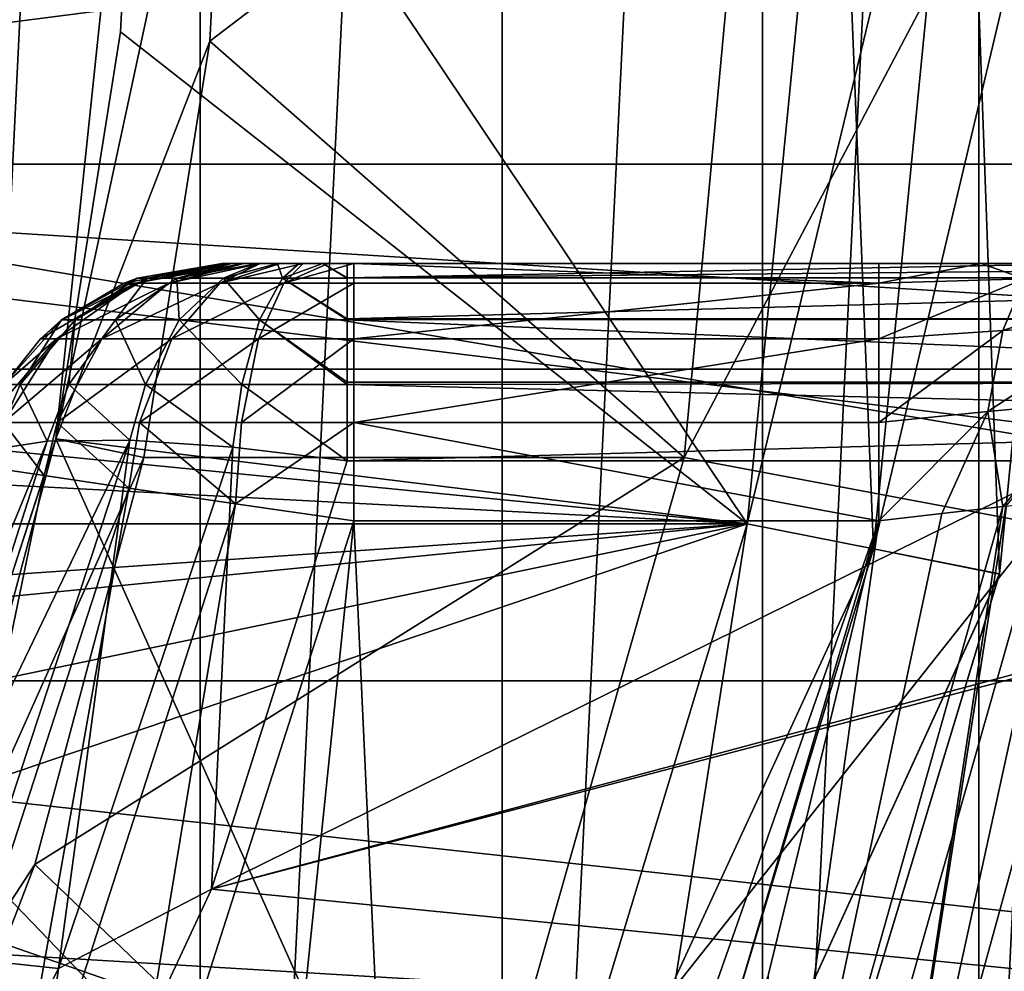
# Model space of a CAD drawing. Units: millimetres. Extents: x -55 to 55, y -80 to 55.
# Drawn here: x 15 to 19, y -5 to -2 of the extents above; entities that cross this region are included whole.
import ezdxf

# ---------------------------------------------------------------- set-up
doc = ezdxf.new("R2010")
doc.units = ezdxf.units.MM
doc.header["$LTSCALE"] = 41.718519
for name, color, linetype in [('1', 7, 'CONTINUOUS'), ('104', 7, 'CONTINUOUS'), ('116', 7, 'CONTINUOUS'), ('117', 7, 'CONTINUOUS'), ('120', 7, 'CONTINUOUS'), ('121', 7, 'CONTINUOUS'), ('123', 7, 'CONTINUOUS'), ('127', 7, 'CONTINUOUS'), ('128', 7, 'CONTINUOUS'), ('129', 7, 'CONTINUOUS'), ('130', 7, 'CONTINUOUS'), ('131', 7, 'CONTINUOUS'), ('133', 7, 'CONTINUOUS'), ('155', 7, 'CONTINUOUS'), ('159', 7, 'CONTINUOUS'), ('160', 7, 'CONTINUOUS'), ('165', 7, 'CONTINUOUS'), ('167', 7, 'CONTINUOUS'), ('187', 7, 'CONTINUOUS'), ('188', 7, 'CONTINUOUS'), ('217', 7, 'CONTINUOUS'), ('219', 7, 'CONTINUOUS'), ('222', 7, 'CONTINUOUS'), ('25', 7, 'CONTINUOUS'), ('28', 7, 'CONTINUOUS'), ('54', 7, 'CONTINUOUS'), ('57', 7, 'CONTINUOUS'), ('58', 7, 'CONTINUOUS'), ('59', 7, 'CONTINUOUS'), ('60', 7, 'CONTINUOUS'), ('61', 7, 'CONTINUOUS'), ('62', 7, 'CONTINUOUS'), ('7', 7, 'CONTINUOUS')]:
    doc.layers.add(name, color=color, linetype=linetype)

msp = doc.modelspace()

# ---------------------------------------------------------------- linework, layer by layer
at = {"layer": '1', "color": 7, "linetype": 'CONTINUOUS', "true_color": 0xaaaaaa}
for points in [[(23.2679, 0, -14), (23.2679, -2.9108, -13.6941), (-23.2679, 0, -14), (23.2679, 0, -14)], [(-23.2679, 0, -14), (23.2679, -2.9108, -13.6941), (-23.2679, -2.9108, -13.6941), (-23.2679, 0, -14)], [(23.2679, -2.9108, -13.6941), (23.2679, -5.6943, -12.7896), (-23.2679, -2.9108, -13.6941), (23.2679, -2.9108, -13.6941)], [(-23.2679, -2.9108, -13.6941), (23.2679, -5.6943, -12.7896), (-23.2679, -5.6943, -12.7896), (-23.2679, -2.9108, -13.6941)], [(21.7899, -3.2667, 13.6136), (15.5705, -4.9314, 13.1027), (23.2679, -2.9108, 13.6941), (21.7899, -3.2667, 13.6136)], [(23.2679, -2.9108, 13.6941), (15.5705, -4.9314, 13.1027), (23.2679, -5.6943, 12.7896), (23.2679, -2.9108, 13.6941)], [(16.0987, -3.2667, 13.6136), (15.5705, -4.9314, 13.1027), (18.9443, -3.2667, 13.6136), (16.0987, -3.2667, 13.6136)], [(18.9443, -3.2667, 13.6136), (15.5705, -4.9314, 13.1027), (21.7899, -3.2667, 13.6136), (18.9443, -3.2667, 13.6136)], [(15.5705, -4.9314, 13.1027), (14.7888, -6.6092, 12.3418), (23.2679, -5.6943, 12.7896), (15.5705, -4.9314, 13.1027)]]:
    msp.add_3dface(points, dxfattribs=at)
at = {"layer": '104', "color": 7, "linetype": 'CONTINUOUS', "true_color": 0xe0f2ff}
for points in [[(18.339, -7.5963, 66.5), (21.5271, -4.0239, 66.5), (19.4686, -3.8726, 66.5), (18.339, -7.5963, 66.5)], [(20.4212, -7.9109, 66.5), (21.5271, -4.0239, 66.5), (18.339, -7.5963, 66.5), (20.4212, -7.9109, 66.5)]]:
    msp.add_3dface(points, dxfattribs=at)
at = {"layer": '116', "color": 7, "linetype": 'CONTINUOUS', "true_color": 0xaaaaaa}
for points in [[(18.635, -3.7065, 66), (19, 0, 66), (18.1446, -3.609, 66), (18.635, -3.7065, 66)], [(19, 0, 66), (18.5, 0, 66), (18.1446, -3.609, 66), (19, 0, 66)], [(17.0919, -7.0794, 66), (18.635, -3.7065, 66), (18.1446, -3.609, 66), (17.0919, -7.0794, 66)], [(17.5539, -7.2706, 66), (18.635, -3.7065, 66), (17.0919, -7.0794, 66), (17.5539, -7.2706, 66)]]:
    msp.add_3dface(points, dxfattribs=at)
at = {"layer": '117', "color": 7, "linetype": 'CONTINUOUS', "true_color": 0xaaaaaa}
for points in [[(19, 0, 66.5), (18.635, -3.7065, 66), (18.6349, -3.7068, 66.5), (19, 0, 66.5)], [(19, 0, 66), (18.635, -3.7065, 66), (19, 0, 66.5), (19, 0, 66)], [(18.6349, -3.7068, 66.5), (17.5539, -7.2706, 66), (17.5537, -7.271, 66.5), (18.6349, -3.7068, 66.5)], [(18.635, -3.7065, 66), (17.5539, -7.2706, 66), (18.6349, -3.7068, 66.5), (18.635, -3.7065, 66)]]:
    msp.add_3dface(points, dxfattribs=at)
at = {"layer": '120', "color": 7, "linetype": 'CONTINUOUS', "true_color": 0xaaaaaa}
for points in [[(18.1446, -3.609, 66), (18.5, 0, 66), (17.6542, -3.5114, 65.5), (18.1446, -3.609, 66)], [(18.5, 0, 66), (18, 0, 65.5), (17.6542, -3.5114, 65.5), (18.5, 0, 66)], [(16.6299, -6.8881, 65.5), (18.1446, -3.609, 66), (17.6542, -3.5114, 65.5), (16.6299, -6.8881, 65.5)], [(17.0919, -7.0794, 66), (18.1446, -3.609, 66), (16.6299, -6.8881, 65.5), (17.0919, -7.0794, 66)]]:
    msp.add_3dface(points, dxfattribs=at)
at = {"layer": '121', "color": 7, "linetype": 'CONTINUOUS', "true_color": 0xaaaaaa}
for points in [[(18.5, 0, 66.5), (18.6349, -3.7068, 66.5), (18.1445, -3.6092, 66.5), (18.5, 0, 66.5)], [(19, 0, 66.5), (18.6349, -3.7068, 66.5), (18.5, 0, 66.5), (19, 0, 66.5)], [(18.1445, -3.6092, 66.5), (18.6349, -3.7068, 66.5), (17.0918, -7.0797, 66.5), (18.1445, -3.6092, 66.5)], [(18.6349, -3.7068, 66.5), (17.5537, -7.271, 66.5), (17.0918, -7.0797, 66.5), (18.6349, -3.7068, 66.5)]]:
    msp.add_3dface(points, dxfattribs=at)
at = {"layer": '123', "color": 7, "linetype": 'CONTINUOUS', "true_color": 0xaaaaaa}
for points in [[(15.5643, -1.6359, 79.5), (15.65, 0, 79.5), (14.9656, -3.1811, 79.5), (15.5643, -1.6359, 79.5)], [(14.9656, -3.1811, 79.5), (15.65, 0, 79.5), (15.3, 0, 79.5), (14.9656, -3.1811, 79.5)], [(15.308, -3.2538, 79.5), (15.5643, -1.6359, 79.5), (14.9656, -3.1811, 79.5), (15.308, -3.2538, 79.5)], [(13.9772, -6.2231, 79.5), (15.308, -3.2538, 79.5), (14.9656, -3.1811, 79.5), (13.9772, -6.2231, 79.5)], [(14.884, -4.8361, 79.5), (15.308, -3.2538, 79.5), (13.9772, -6.2231, 79.5), (14.884, -4.8361, 79.5)], [(14.297, -6.3654, 79.5), (14.884, -4.8361, 79.5), (13.9772, -6.2231, 79.5), (14.297, -6.3654, 79.5)]]:
    msp.add_3dface(points, dxfattribs=at)
at = {"layer": '127', "color": 7, "linetype": 'CONTINUOUS', "true_color": 0xaaaaaa}
for points in [[(17.7107, 0, 75.3989), (15.65, 0, 79.5), (15.5643, -1.6359, 79.5), (17.7107, 0, 75.3989)], [(17.7107, 0, 75.3989), (15.5643, -1.6359, 79.5), (17.4091, -3.2543, 75.3989), (17.7107, 0, 75.3989)], [(19.1228, 0, 71.0271), (17.7107, 0, 75.3989), (17.4091, -3.2543, 75.3989), (19.1228, 0, 71.0271)], [(18.7972, -3.5138, 71.0271), (19.1228, 0, 71.0271), (17.4091, -3.2543, 75.3989), (18.7972, -3.5138, 71.0271)], [(15.5643, -1.6359, 79.5), (15.308, -3.2538, 79.5), (17.4091, -3.2543, 75.3989), (15.5643, -1.6359, 79.5)], [(15.308, -3.2538, 79.5), (14.884, -4.8361, 79.5), (17.4091, -3.2543, 75.3989), (15.308, -3.2538, 79.5)], [(14.884, -4.8361, 79.5), (16.5147, -6.3978, 75.3989), (17.4091, -3.2543, 75.3989), (14.884, -4.8361, 79.5)], [(16.5147, -6.3978, 75.3989), (18.7972, -3.5138, 71.0271), (17.4091, -3.2543, 75.3989), (16.5147, -6.3978, 75.3989)], [(17.8315, -6.9079, 71.0271), (18.7972, -3.5138, 71.0271), (16.5147, -6.3978, 75.3989), (17.8315, -6.9079, 71.0271)], [(17.8315, -6.9079, 71.0271), (19.4686, -3.8726, 66.5), (18.7972, -3.5138, 71.0271), (17.8315, -6.9079, 71.0271)], [(18.339, -7.5963, 66.5), (19.4686, -3.8726, 66.5), (17.8315, -6.9079, 71.0271), (18.339, -7.5963, 66.5)], [(14.884, -4.8361, 79.5), (14.297, -6.3654, 79.5), (16.5147, -6.3978, 75.3989), (14.884, -4.8361, 79.5)]]:
    msp.add_3dface(points, dxfattribs=at)
at = {"layer": '128', "color": 7, "linetype": 'CONTINUOUS', "true_color": 0xaaaaaa}
for points in [[(14.9656, -3.1811, 79.5), (15.3, 0, 79.5), (14.9657, -3.1811, 78.5), (14.9656, -3.1811, 79.5)], [(14.9657, -3.1811, 78.5), (15.3, 0, 79.5), (15.2162, -1.5993, 78.5), (14.9657, -3.1811, 78.5)], [(15.3, 0, 79.5), (15.3, 0, 78.5), (15.2162, -1.5993, 78.5), (15.3, 0, 79.5)], [(13.9772, -6.2231, 79.5), (14.9656, -3.1811, 79.5), (13.9772, -6.2231, 78.5), (13.9772, -6.2231, 79.5)], [(13.9772, -6.2231, 78.5), (14.9656, -3.1811, 79.5), (14.5512, -4.728, 78.5), (13.9772, -6.2231, 78.5)], [(14.5512, -4.728, 78.5), (14.9656, -3.1811, 79.5), (14.9657, -3.1811, 78.5), (14.5512, -4.728, 78.5)]]:
    msp.add_3dface(points, dxfattribs=at)
at = {"layer": '129', "color": 7, "linetype": 'CONTINUOUS', "true_color": 0xaaaaaa}
for points in [[(15.2162, -1.5993, 78.5), (15.3, 0, 78.5), (17.6541, -3.5116, 71.0818), (15.2162, -1.5993, 78.5)], [(15.3, 0, 78.5), (18, 0, 71.0818), (17.6541, -3.5116, 71.0818), (15.3, 0, 78.5)], [(14.9657, -3.1811, 78.5), (15.2162, -1.5993, 78.5), (17.6541, -3.5116, 71.0818), (14.9657, -3.1811, 78.5)], [(14.5512, -4.728, 78.5), (14.9657, -3.1811, 78.5), (16.6298, -6.8883, 71.0818), (14.5512, -4.728, 78.5)], [(16.6298, -6.8883, 71.0818), (14.9657, -3.1811, 78.5), (17.6541, -3.5116, 71.0818), (16.6298, -6.8883, 71.0818)], [(13.9772, -6.2231, 78.5), (14.5512, -4.728, 78.5), (16.6298, -6.8883, 71.0818), (13.9772, -6.2231, 78.5)]]:
    msp.add_3dface(points, dxfattribs=at)
at = {"layer": '130', "color": 7, "linetype": 'CONTINUOUS', "true_color": 0xaaaaaa}
for points in [[(18, 0, 71.0818), (18, 0, 67), (17.6541, -3.5116, 67), (18, 0, 71.0818)], [(17.6541, -3.5116, 71.0818), (18, 0, 71.0818), (17.6541, -3.5116, 67), (17.6541, -3.5116, 71.0818)], [(16.6298, -6.8883, 71.0818), (17.6541, -3.5116, 71.0818), (16.6298, -6.8884, 67), (16.6298, -6.8883, 71.0818)], [(16.6298, -6.8884, 67), (17.6541, -3.5116, 71.0818), (17.6541, -3.5116, 67), (16.6298, -6.8884, 67)]]:
    msp.add_3dface(points, dxfattribs=at)
at = {"layer": '131', "color": 7, "linetype": 'CONTINUOUS', "true_color": 0xaaaaaa}
for points in [[(18, 0, 67), (18.1445, -3.6092, 66.5), (17.6541, -3.5116, 67), (18, 0, 67)], [(18.5, 0, 66.5), (18.1445, -3.6092, 66.5), (18, 0, 67), (18.5, 0, 66.5)], [(17.0918, -7.0797, 66.5), (16.6298, -6.8884, 67), (17.6541, -3.5116, 67), (17.0918, -7.0797, 66.5)], [(18.1445, -3.6092, 66.5), (17.0918, -7.0797, 66.5), (17.6541, -3.5116, 67), (18.1445, -3.6092, 66.5)]]:
    msp.add_3dface(points, dxfattribs=at)
at = {"layer": '133', "color": 7, "linetype": 'CONTINUOUS', "true_color": 0xaaaaaa}
for points in [[(-55, 0, 38.5), (-9.9846, -20.0517, 38.5), (55, -54.5, 38.5), (-55, 0, 38.5)], [(-55, -54.5, 38.5), (-55, 0, 38.5), (55, -54.5, 38.5), (-55, -54.5, 38.5)]]:
    msp.add_3dface(points, dxfattribs=at)
at = {"layer": '155', "color": 7, "linetype": 'CONTINUOUS', "true_color": 0xaaaaaa}
for points in [[(15.6125, -2.5, 15.0739), (15.6218, -2.5, 14.9772), (20.4351, -2.5, 23.3752), (15.6125, -2.5, 15.0739)], [(15.6125, -2.5, 18.2869), (15.6125, -2.5, 15.0739), (19.9715, -2.5, 22.7403), (15.6125, -2.5, 18.2869)], [(15.6125, -2.5, 15.0739), (20.4351, -2.5, 23.3752), (20.229, -2.5, 23.0403), (15.6125, -2.5, 15.0739)], [(15.6125, -2.5, 15.0739), (20.229, -2.5, 23.0403), (19.9715, -2.5, 22.7403), (15.6125, -2.5, 15.0739)], [(15.6125, -2.5, 21.5), (15.6125, -2.5, 18.2869), (18.5641, -2.5, 22.0308), (15.6125, -2.5, 21.5)], [(15.6218, -2.5, 21.5947), (15.6125, -2.5, 21.5), (18.5641, -2.5, 22.0308), (15.6218, -2.5, 21.5947)], [(15.6125, -2.5, 18.2869), (19.9715, -2.5, 22.7403), (19.6683, -2.5, 22.4832), (15.6125, -2.5, 18.2869)], [(15.6125, -2.5, 18.2869), (19.6683, -2.5, 22.4832), (19.327, -2.5, 22.2758), (15.6125, -2.5, 18.2869)], [(15.6125, -2.5, 18.2869), (19.327, -2.5, 22.2758), (18.9554, -2.5, 22.1234), (15.6125, -2.5, 18.2869)], [(15.6125, -2.5, 18.2869), (18.9554, -2.5, 22.1234), (18.5641, -2.5, 22.0308), (15.6125, -2.5, 18.2869)], [(15.6218, -2.5, 14.9772), (15.6494, -2.5, 14.8844), (20.4351, -2.5, 23.3752), (15.6218, -2.5, 14.9772)], [(15.6499, -2.5, 21.6876), (15.6218, -2.5, 21.5947), (18.5641, -2.5, 22.0308), (15.6499, -2.5, 21.6876)], [(15.6494, -2.5, 14.8844), (15.6941, -2.5, 14.7999), (20.4351, -2.5, 23.3752), (15.6494, -2.5, 14.8844)], [(15.6964, -2.5, 21.7741), (15.6499, -2.5, 21.6876), (18.5641, -2.5, 22.0308), (15.6964, -2.5, 21.7741)], [(15.6941, -2.5, 14.7999), (15.7539, -2.5, 14.7268), (20.4351, -2.5, 23.3752), (15.6941, -2.5, 14.7999)], [(15.7595, -2.5, 21.8506), (15.6964, -2.5, 21.7741), (18.1659, -2.5, 22), (15.7595, -2.5, 21.8506)], [(18.1659, -2.5, 22), (15.6964, -2.5, 21.7741), (18.5641, -2.5, 22.0308), (18.1659, -2.5, 22)], [(15.7539, -2.5, 14.7268), (15.8268, -2.5, 14.6671), (20.4351, -2.5, 23.3752), (15.7539, -2.5, 14.7268)], [(15.8373, -2.5, 21.9138), (15.7595, -2.5, 21.8506), (18.1659, -2.5, 22), (15.8373, -2.5, 21.9138)], [(15.8268, -2.5, 14.6671), (15.9109, -2.5, 14.6225), (20.4351, -2.5, 23.3752), (15.8268, -2.5, 14.6671)], [(15.9268, -2.5, 21.9612), (15.8373, -2.5, 21.9138), (18.1659, -2.5, 22), (15.9268, -2.5, 21.9612)], [(15.9109, -2.5, 14.6225), (16.0029, -2.5, 14.5951), (20.4351, -2.5, 23.3752), (15.9109, -2.5, 14.6225)], [(16.0242, -2.5, 21.9903), (15.9268, -2.5, 21.9612), (18.1659, -2.5, 22), (16.0242, -2.5, 21.9903)], [(16.0029, -2.5, 14.5951), (16.0987, -2.5, 14.5859), (20.4351, -2.5, 23.3752), (16.0029, -2.5, 14.5951)], [(16.1245, -2.5, 22), (16.0242, -2.5, 21.9903), (18.1659, -2.5, 22), (16.1245, -2.5, 22)], [(16.0987, -2.5, 14.5859), (19.0238, -2.5, 14.586), (20.4351, -2.5, 23.3752), (16.0987, -2.5, 14.5859)]]:
    msp.add_3dface(points, dxfattribs=at)
at = {"layer": '159', "color": 7, "linetype": 'CONTINUOUS', "true_color": 0xaaaaaa}
for points in [[(18, 0, 46.5), (-18, 0, 46.5), (-17.6541, -3.5116, 46.5), (18, 0, 46.5)], [(17.6541, -3.5116, 46.5), (18, 0, 46.5), (-17.6541, -3.5116, 46.5), (17.6541, -3.5116, 46.5)], [(-16.6298, -6.8883, 46.5), (17.6541, -3.5116, 46.5), (-17.6541, -3.5116, 46.5), (-16.6298, -6.8883, 46.5)], [(16.6298, -6.8883, 46.5), (17.6541, -3.5116, 46.5), (-16.6298, -6.8883, 46.5), (16.6298, -6.8883, 46.5)]]:
    msp.add_3dface(points, dxfattribs=at)
at = {"layer": '160', "color": 7, "linetype": 'CONTINUOUS', "true_color": 0xaaaaaa}
for points in [[(17.6542, -3.5114, 65.5), (18, 0, 65.5), (17.6541, -3.5116, 46.5), (17.6542, -3.5114, 65.5)], [(18, 0, 65.5), (18, 0, 46.5), (17.6541, -3.5116, 46.5), (18, 0, 65.5)], [(16.6299, -6.8881, 65.5), (17.6541, -3.5116, 46.5), (16.6298, -6.8883, 46.5), (16.6299, -6.8881, 65.5)], [(16.6299, -6.8881, 65.5), (17.6542, -3.5114, 65.5), (17.6541, -3.5116, 46.5), (16.6299, -6.8881, 65.5)]]:
    msp.add_3dface(points, dxfattribs=at)
at = {"layer": '165', "color": 7, "linetype": 'CONTINUOUS', "true_color": 0xaaaaaa}
for points in [[(10.5, 0, -9.5), (10.5, -2.1141, -9.2618), (26.9226, 0, -9.5), (10.5, 0, -9.5)], [(26.9226, 0, -9.5), (10.5, -2.1141, -9.2618), (26.9226, -2.1137, -9.2619), (26.9226, 0, -9.5)], [(26.9226, -2.1137, -9.2619), (10.5, -2.1141, -9.2618), (26.9226, -4.1217, -8.5593), (26.9226, -2.1137, -9.2619)], [(10.5, -2.1141, -9.2618), (10.5, -4.1221, -8.5591), (26.9226, -4.1217, -8.5593), (10.5, -2.1141, -9.2618)], [(26.9226, -4.1217, -8.5593), (10.5, -4.1221, -8.5591), (26.9226, -5.9231, -7.4275), (26.9226, -4.1217, -8.5593)], [(10.5, -4.1221, -8.5591), (10.5, -5.9234, -7.4272), (26.9226, -5.9231, -7.4275), (10.5, -4.1221, -8.5591)]]:
    msp.add_3dface(points, dxfattribs=at)
at = {"layer": '167', "color": 7, "linetype": 'CONTINUOUS', "true_color": 0xaaaaaa}
for points in [[(10.5, -2.1141, 9.2618), (10.5, 0, 9.5), (26.9226, -2.1137, 9.2619), (10.5, -2.1141, 9.2618)], [(26.9226, -2.1137, 9.2619), (10.5, 0, 9.5), (26.9226, 0, 9.5), (26.9226, -2.1137, 9.2619)], [(26.9226, -4.1217, 8.5593), (10.5, -2.1141, 9.2618), (26.9226, -2.1137, 9.2619), (26.9226, -4.1217, 8.5593)], [(10.5, -4.1221, 8.5591), (10.5, -2.1141, 9.2618), (26.9226, -4.1217, 8.5593), (10.5, -4.1221, 8.5591)], [(26.9226, -5.9231, 7.4275), (10.5, -4.1221, 8.5591), (26.9226, -4.1217, 8.5593), (26.9226, -5.9231, 7.4275)], [(10.5, -5.9234, 7.4272), (10.5, -4.1221, 8.5591), (26.9226, -5.9231, 7.4275), (10.5, -5.9234, 7.4272)]]:
    msp.add_3dface(points, dxfattribs=at)
at = {"layer": '187', "color": 7, "linetype": 'CONTINUOUS', "true_color": 0xaaaaaa}
for points in [[(8.4538, -1.8162, 35.5), (18, 0, 35.5), (7.498, -1.5356, 35.5), (8.4538, -1.8162, 35.5)], [(9.2919, -2.3548, 35.5), (18, 0, 35.5), (8.4538, -1.8162, 35.5), (9.2919, -2.3548, 35.5)], [(9.9445, -3.1079, 35.5), (18, 0, 35.5), (9.2919, -2.3548, 35.5), (9.9445, -3.1079, 35.5)], [(17.6542, -3.5115, 35.5), (18, 0, 35.5), (9.9445, -3.1079, 35.5), (17.6542, -3.5115, 35.5)], [(10.3583, -4.014, 35.5), (17.6542, -3.5115, 35.5), (9.9445, -3.1079, 35.5), (10.3583, -4.014, 35.5)], [(16.63, -6.8879, 35.5), (17.6542, -3.5115, 35.5), (10.3583, -5.986, 35.5), (16.63, -6.8879, 35.5)], [(10.3583, -5.986, 35.5), (17.6542, -3.5115, 35.5), (10.5, -5, 35.5), (10.3583, -5.986, 35.5)], [(10.5, -5, 35.5), (17.6542, -3.5115, 35.5), (10.3583, -4.014, 35.5), (10.5, -5, 35.5)]]:
    msp.add_3dface(points, dxfattribs=at)
at = {"layer": '188', "color": 7, "linetype": 'CONTINUOUS', "true_color": 0xaaaaaa}
for points in [[(18, 0, 38.5), (17.6542, -3.5115, 35.5), (17.6541, -3.5116, 38.5), (18, 0, 38.5)], [(18, 0, 35.5), (17.6542, -3.5115, 35.5), (18, 0, 38.5), (18, 0, 35.5)], [(17.6541, -3.5116, 38.5), (16.63, -6.8879, 35.5), (16.6298, -6.8883, 38.5), (17.6541, -3.5116, 38.5)], [(17.6542, -3.5115, 35.5), (16.63, -6.8879, 35.5), (17.6541, -3.5116, 38.5), (17.6542, -3.5115, 35.5)]]:
    msp.add_3dface(points, dxfattribs=at)
at = {"layer": '217', "color": 7, "linetype": 'CONTINUOUS', "true_color": 0xaaaaaa}
for points in [[(-18, 0, 38.5), (18, 0, 38.5), (17.6541, -3.5116, 38.5), (-18, 0, 38.5)], [(-18, 0, 38.5), (17.6541, -3.5116, 38.5), (-17.6541, -3.5116, 38.5), (-18, 0, 38.5)], [(17.6541, -3.5116, 38.5), (16.6298, -6.8883, 38.5), (-17.6541, -3.5116, 38.5), (17.6541, -3.5116, 38.5)], [(16.6298, -6.8883, 38.5), (-16.6298, -6.8883, 38.5), (-17.6541, -3.5116, 38.5), (16.6298, -6.8883, 38.5)]]:
    msp.add_3dface(points, dxfattribs=at)
at = {"layer": '219', "color": 7, "linetype": 'CONTINUOUS', "true_color": 0xaaaaaa}
for points in [[(21.772, 0, 98.1215), (0, 0, 98.6), (21.4668, -3.6325, 98.1215), (21.772, 0, 98.1215)], [(21.4668, -3.6325, 98.1215), (0, 0, 98.6), (20.5599, -7.1632, 98.1215), (21.4668, -3.6325, 98.1215)], [(20.5599, -7.1632, 98.1215), (0, 0, 98.6), (19.0765, -10.4931, 98.1215), (20.5599, -7.1632, 98.1215)], [(19.0765, -10.4931, 98.1215), (0, 0, 98.6), (17.0585, -13.5288, 98.1215), (19.0765, -10.4931, 98.1215)], [(17.0585, -13.5288, 98.1215), (0, 0, 98.6), (16.7625, -14.0019, 98.12), (17.0585, -13.5288, 98.1215)], [(16.7625, -14.0019, 98.12), (0, 0, 98.6), (16.5786, -14.5295, 98.1155), (16.7625, -14.0019, 98.12)], [(16.5786, -14.5295, 98.1155), (0, 0, 98.6), (16.5768, -14.5373, 98.1154), (16.5786, -14.5295, 98.1155)], [(16.5768, -14.5373, 98.1154), (0, 0, 98.6), (16.5162, -15.0834, 98.1084), (16.5768, -14.5373, 98.1154)], [(16.5162, -15.0834, 98.1084), (0, 0, 98.6), (16.5161, -15.3696, 98.1042), (16.5162, -15.0834, 98.1084)], [(16.5161, -15.3696, 98.1042), (0, 0, 98.6), (16.5159, -15.6541, 98.0999), (16.5161, -15.3696, 98.1042)], [(16.5159, -15.6541, 98.0999), (0, 0, 98.6), (16.5081, -15.6561, 98.1), (16.5159, -15.6541, 98.0999)], [(16.5081, -15.6561, 98.1), (0, 0, 98.6), (16.5, -15.6625, 98.1), (16.5081, -15.6561, 98.1)], [(16.5, -15.6625, 98.1), (0, 0, 98.6), (13.4238, -18.3675, 98.1), (16.5, -15.6625, 98.1)]]:
    msp.add_3dface(points, dxfattribs=at)
at = {"layer": '222', "color": 7, "linetype": 'CONTINUOUS', "true_color": 0xaaaaaa}
for points in [[(15.5265, 12.7315, 94.6), (14.2032, -14.1927, 94.6), (14.2032, 14.1927, 94.6), (15.5265, 12.7315, 94.6)], [(15.5265, -12.7315, 94.6), (14.2032, -14.1927, 94.6), (15.5265, 12.7315, 94.6), (15.5265, -12.7315, 94.6)], [(16.7003, 11.1474, 94.6), (15.5265, -12.7315, 94.6), (15.5265, 12.7315, 94.6), (16.7003, 11.1474, 94.6)], [(16.7003, -11.1474, 94.6), (15.5265, -12.7315, 94.6), (16.7003, 11.1474, 94.6), (16.7003, -11.1474, 94.6)], [(17.713, 9.4559, 94.6), (16.7003, -11.1474, 94.6), (16.7003, 11.1474, 94.6), (17.713, 9.4559, 94.6)], [(17.713, -9.4559, 94.6), (16.7003, -11.1474, 94.6), (17.713, 9.4559, 94.6), (17.713, -9.4559, 94.6)], [(18.5546, 7.6741, 94.6), (17.713, -9.4559, 94.6), (17.713, 9.4559, 94.6), (18.5546, 7.6741, 94.6)], [(18.5546, -7.6741, 94.6), (17.713, -9.4559, 94.6), (18.5546, 7.6741, 94.6), (18.5546, -7.6741, 94.6)], [(19.2177, 5.8176, 94.6), (18.5546, -7.6741, 94.6), (18.5546, 7.6741, 94.6), (19.2177, 5.8176, 94.6)], [(19.2177, -5.8176, 94.6), (18.5546, -7.6741, 94.6), (19.2177, 5.8176, 94.6), (19.2177, -5.8176, 94.6)]]:
    msp.add_3dface(points, dxfattribs=at)
at = {"layer": '25', "color": 7, "linetype": 'CONTINUOUS', "true_color": 0xaaaaaa}
for points in [[(19.4253, -3.362, 23.6192), (18.6815, -6.9345, 24.0378), (18.4643, -6.9076, 23.6191), (19.4253, -3.362, 23.6192)], [(19.4253, -3.362, 23.6192), (18.4643, -6.9076, 23.6191), (19.2736, -3.3772, 23.446), (19.4253, -3.362, 23.6192)], [(19.0821, -3.3969, 23.2868), (18.4643, -6.9076, 23.6191), (18.1249, -6.8667, 23.2868), (19.0821, -3.3969, 23.2868)], [(19.0821, -3.3969, 23.2868), (18.1249, -6.8667, 23.2868), (18.8796, -3.4184, 23.1664), (19.0821, -3.3969, 23.2868)], [(19.2736, -3.3772, 23.446), (18.4643, -6.9076, 23.6191), (19.0953, -3.3956, 23.2962), (19.2736, -3.3772, 23.446)], [(19.0953, -3.3956, 23.2962), (18.4643, -6.9076, 23.6191), (19.0821, -3.3969, 23.2868), (19.0953, -3.3956, 23.2962)], [(18.6482, -3.4439, 23.0734), (18.1249, -6.8667, 23.2868), (17.6958, -6.8172, 23.0734), (18.6482, -3.4439, 23.0734)], [(18.6482, -3.4439, 23.0734), (17.6958, -6.8172, 23.0734), (18.4109, -3.4709, 23.0186), (18.6482, -3.4439, 23.0734)], [(18.8796, -3.4184, 23.1664), (18.1249, -6.8667, 23.2868), (18.6588, -3.4427, 23.0768), (18.8796, -3.4184, 23.1664)], [(18.6588, -3.4427, 23.0768), (18.1249, -6.8667, 23.2868), (18.6482, -3.4439, 23.0734), (18.6588, -3.4427, 23.0768)], [(17.6958, -6.8172, 23.0734), (18.1659, -3.5, 23), (18.4109, -3.4709, 23.0186), (17.6958, -6.8172, 23.0734)], [(17.736, -5.2616, 23), (18.1659, -3.5, 23), (17.6958, -6.8172, 23.0734), (17.736, -5.2616, 23)]]:
    msp.add_3dface(points, dxfattribs=at)
at = {"layer": '28', "color": 7, "linetype": 'CONTINUOUS', "true_color": 0xaaaaaa}
for points in [[(14.9201, -3.324, 22.3809), (14.0051, -6.1252, 22.3809), (14.709, -3.2922, 21.9622), (14.9201, -3.324, 22.3809)], [(14.9201, -3.324, 22.3809), (14.3174, -6.2396, 22.7132), (14.0051, -6.1252, 22.3809), (14.9201, -3.324, 22.3809)], [(15.2494, -3.373, 22.7132), (14.3174, -6.2396, 22.7132), (14.9201, -3.324, 22.3809), (15.2494, -3.373, 22.7132)], [(15.2494, -3.373, 22.7132), (14.7114, -6.383, 22.9266), (14.3174, -6.2396, 22.7132), (15.2494, -3.373, 22.7132)], [(15.6645, -3.4338, 22.9266), (14.7114, -6.383, 22.9266), (15.2494, -3.373, 22.7132), (15.6645, -3.4338, 22.9266)], [(15.6645, -3.4338, 22.9266), (15.1527, -6.5302, 23), (14.7114, -6.383, 22.9266), (15.6645, -3.4338, 22.9266)], [(16.1245, -3.5, 23), (15.1527, -6.5302, 23), (15.6645, -3.4338, 22.9266), (16.1245, -3.5, 23)]]:
    msp.add_3dface(points, dxfattribs=at)
at = {"layer": '54', "color": 7, "linetype": 'CONTINUOUS', "true_color": 0xaaaaaa}
for points in [[(14.7196, -3.2229, 14.6323), (14.1293, -5.1476, 14.0753), (14.9314, -3.19, 14.2314), (14.7196, -3.2229, 14.6323)], [(14.9314, -3.19, 14.2314), (14.1293, -5.1476, 14.0753), (14.291, -5.1834, 13.6357), (14.9314, -3.19, 14.2314)], [(14.9314, -3.19, 14.2314), (14.291, -5.1834, 13.6357), (15.2527, -3.1866, 13.9099), (14.9314, -3.19, 14.2314)], [(15.2527, -3.1866, 13.9099), (14.291, -5.1834, 13.6357), (14.5877, -5.1992, 13.2912), (15.2527, -3.1866, 13.9099)], [(15.2527, -3.1866, 13.9099), (14.5877, -5.1992, 13.2912), (14.9758, -5.2404, 13.0572), (15.2527, -3.1866, 13.9099)], [(15.6542, -3.2132, 13.6973), (15.2527, -3.1866, 13.9099), (14.9758, -5.2404, 13.0572), (15.6542, -3.2132, 13.6973)], [(15.5705, -4.9314, 13.1027), (15.6542, -3.2132, 13.6973), (14.9758, -5.2404, 13.0572), (15.5705, -4.9314, 13.1027)], [(15.5705, -4.9314, 13.1027), (16.0987, -3.2667, 13.6136), (15.6542, -3.2132, 13.6973), (15.5705, -4.9314, 13.1027)], [(14.7888, -6.6092, 12.3418), (15.5705, -4.9314, 13.1027), (14.9758, -5.2404, 13.0572), (14.7888, -6.6092, 12.3418)], [(14.9758, -5.2404, 13.0572), (14.5877, -5.1992, 13.2912), (14.0373, -7.0766, 12.1609), (14.9758, -5.2404, 13.0572)], [(14.7888, -6.6092, 12.3418), (14.9758, -5.2404, 13.0572), (14.0373, -7.0766, 12.1609), (14.7888, -6.6092, 12.3418)]]:
    msp.add_3dface(points, dxfattribs=at)
at = {"layer": '57', "color": 7, "linetype": 'CONTINUOUS', "true_color": 0xaaaaaa}
for points in [[(21.9488, -2.5, 14.586), (19.0238, -2.5, 14.586), (16.0987, -2.5552, 14.2583), (21.9488, -2.5, 14.586)], [(21.9488, -2.5, 14.586), (16.0987, -2.5552, 14.2583), (21.941, -2.5553, 14.2581), (21.9488, -2.5, 14.586)], [(16.0987, -2.5, 14.5859), (16.0987, -2.5552, 14.2583), (19.0238, -2.5, 14.586), (16.0987, -2.5, 14.5859)], [(16.0987, -2.5552, 14.2583), (16.0987, -2.5562, 14.2554), (21.941, -2.5553, 14.2581), (16.0987, -2.5552, 14.2583)], [(16.0987, -2.5562, 14.2554), (16.0987, -2.7147, 13.9668), (21.941, -2.5553, 14.2581), (16.0987, -2.5562, 14.2554)], [(21.941, -2.5553, 14.2581), (16.0987, -2.7147, 13.9668), (21.9152, -2.7149, 13.9666), (21.941, -2.5553, 14.2581)], [(16.0987, -2.7147, 13.9668), (16.0987, -2.7192, 13.9612), (21.9152, -2.7149, 13.9666), (16.0987, -2.7147, 13.9668)], [(21.9152, -2.7149, 13.9666), (16.0987, -2.7192, 13.9612), (21.8664, -2.9605, 13.744), (21.9152, -2.7149, 13.9666)], [(16.0987, -2.7192, 13.9612), (16.0987, -2.9609, 13.7437), (21.8664, -2.9605, 13.744), (16.0987, -2.7192, 13.9612)], [(16.0987, -2.9609, 13.7437), (16.0987, -2.9704, 13.7377), (21.8664, -2.9605, 13.744), (16.0987, -2.9609, 13.7437)], [(21.8664, -2.9605, 13.744), (16.0987, -2.9704, 13.7377), (21.8317, -3.1078, 13.6661), (21.8664, -2.9605, 13.744)], [(16.0987, -2.9704, 13.7377), (16.0987, -3.2667, 13.6136), (21.8317, -3.1078, 13.6661), (16.0987, -2.9704, 13.7377)], [(16.0987, -3.2667, 13.6136), (18.9443, -3.2667, 13.6136), (21.8317, -3.1078, 13.6661), (16.0987, -3.2667, 13.6136)]]:
    msp.add_3dface(points, dxfattribs=at)
at = {"layer": '58', "color": 7, "linetype": 'CONTINUOUS', "true_color": 0xaaaaaa}
for points in [[(15.2819, -2.5562, 15.0739), (15.3207, -2.5562, 14.8218), (15.6218, -2.5, 14.9772), (15.2819, -2.5562, 15.0739)], [(15.6125, -2.5, 15.0739), (15.2819, -2.5562, 15.0739), (15.6218, -2.5, 14.9772), (15.6125, -2.5, 15.0739)], [(15.3207, -2.5562, 14.8218), (15.4358, -2.5562, 14.5924), (15.6494, -2.5, 14.8844), (15.3207, -2.5562, 14.8218)], [(15.6218, -2.5, 14.9772), (15.3207, -2.5562, 14.8218), (15.6494, -2.5, 14.8844), (15.6218, -2.5, 14.9772)], [(15.4358, -2.5562, 14.5924), (15.6174, -2.5562, 14.4102), (15.7539, -2.5, 14.7268), (15.4358, -2.5562, 14.5924)], [(15.6494, -2.5, 14.8844), (15.4358, -2.5562, 14.5924), (15.6941, -2.5, 14.7999), (15.6494, -2.5, 14.8844)], [(15.6941, -2.5, 14.7999), (15.4358, -2.5562, 14.5924), (15.7539, -2.5, 14.7268), (15.6941, -2.5, 14.7999)], [(15.6174, -2.5562, 14.4102), (15.8465, -2.5562, 14.2945), (15.8268, -2.5, 14.6671), (15.6174, -2.5562, 14.4102)], [(15.7539, -2.5, 14.7268), (15.6174, -2.5562, 14.4102), (15.8268, -2.5, 14.6671), (15.7539, -2.5, 14.7268)], [(15.8268, -2.5, 14.6671), (15.8465, -2.5562, 14.2945), (15.9109, -2.5, 14.6225), (15.8268, -2.5, 14.6671)], [(15.8465, -2.5562, 14.2945), (16.0987, -2.5562, 14.2554), (16.0029, -2.5, 14.5951), (15.8465, -2.5562, 14.2945)], [(15.9109, -2.5, 14.6225), (15.8465, -2.5562, 14.2945), (16.0029, -2.5, 14.5951), (15.9109, -2.5, 14.6225)], [(16.0987, -2.5562, 14.2554), (16.0987, -2.5552, 14.2583), (16.0029, -2.5, 14.5951), (16.0987, -2.5562, 14.2554)], [(16.0987, -2.5552, 14.2583), (16.0987, -2.5, 14.5859), (16.0029, -2.5, 14.5951), (16.0987, -2.5552, 14.2583)], [(14.9878, -2.7192, 15.0739), (15.0403, -2.7192, 14.7329), (15.2819, -2.5562, 15.0739), (14.9878, -2.7192, 15.0739)], [(15.0403, -2.7192, 14.7329), (15.1969, -2.7192, 14.4207), (15.3207, -2.5562, 14.8218), (15.0403, -2.7192, 14.7329)], [(15.2819, -2.5562, 15.0739), (15.0403, -2.7192, 14.7329), (15.3207, -2.5562, 14.8218), (15.2819, -2.5562, 15.0739)], [(15.1969, -2.7192, 14.4207), (15.4448, -2.7192, 14.1719), (15.4358, -2.5562, 14.5924), (15.1969, -2.7192, 14.4207)], [(15.3207, -2.5562, 14.8218), (15.1969, -2.7192, 14.4207), (15.4358, -2.5562, 14.5924), (15.3207, -2.5562, 14.8218)], [(15.4358, -2.5562, 14.5924), (15.4448, -2.7192, 14.1719), (15.6174, -2.5562, 14.4102), (15.4358, -2.5562, 14.5924)], [(15.4448, -2.7192, 14.1719), (15.757, -2.7192, 14.0143), (15.6174, -2.5562, 14.4102), (15.4448, -2.7192, 14.1719)], [(15.6174, -2.5562, 14.4102), (15.757, -2.7192, 14.0143), (15.8465, -2.5562, 14.2945), (15.6174, -2.5562, 14.4102)], [(15.757, -2.7192, 14.0143), (16.0987, -2.7192, 13.9612), (15.8465, -2.5562, 14.2945), (15.757, -2.7192, 14.0143)], [(16.0987, -2.7192, 13.9612), (16.0987, -2.7147, 13.9668), (15.8465, -2.5562, 14.2945), (16.0987, -2.7192, 13.9612)], [(16.0987, -2.7147, 13.9668), (16.0987, -2.5562, 14.2554), (15.8465, -2.5562, 14.2945), (16.0987, -2.7147, 13.9668)], [(14.7642, -2.9704, 15.0739), (14.8272, -2.9704, 14.6654), (14.9878, -2.7192, 15.0739), (14.7642, -2.9704, 15.0739)], [(14.8272, -2.9704, 14.6654), (15.0154, -2.9704, 14.2902), (15.0403, -2.7192, 14.7329), (14.8272, -2.9704, 14.6654)], [(14.9878, -2.7192, 15.0739), (14.8272, -2.9704, 14.6654), (15.0403, -2.7192, 14.7329), (14.9878, -2.7192, 15.0739)], [(15.0154, -2.9704, 14.2902), (15.3137, -2.9704, 13.9909), (15.1969, -2.7192, 14.4207), (15.0154, -2.9704, 14.2902)], [(15.0403, -2.7192, 14.7329), (15.0154, -2.9704, 14.2902), (15.1969, -2.7192, 14.4207), (15.0403, -2.7192, 14.7329)], [(15.1969, -2.7192, 14.4207), (15.3137, -2.9704, 13.9909), (15.4448, -2.7192, 14.1719), (15.1969, -2.7192, 14.4207)], [(15.3137, -2.9704, 13.9909), (15.689, -2.9704, 13.8013), (15.4448, -2.7192, 14.1719), (15.3137, -2.9704, 13.9909)], [(15.4448, -2.7192, 14.1719), (15.689, -2.9704, 13.8013), (15.757, -2.7192, 14.0143), (15.4448, -2.7192, 14.1719)], [(15.689, -2.9704, 13.8013), (16.0987, -2.9704, 13.7377), (15.757, -2.7192, 14.0143), (15.689, -2.9704, 13.8013)], [(16.0987, -2.9704, 13.7377), (16.0987, -2.9609, 13.7437), (15.757, -2.7192, 14.0143), (16.0987, -2.9704, 13.7377)], [(16.0987, -2.9609, 13.7437), (16.0987, -2.7192, 13.9612), (15.757, -2.7192, 14.0143), (16.0987, -2.9609, 13.7437)], [(14.7196, -3.2229, 14.6323), (14.9314, -3.19, 14.2314), (14.8272, -2.9704, 14.6654), (14.7196, -3.2229, 14.6323)], [(14.7642, -2.9704, 15.0739), (14.7196, -3.2229, 14.6323), (14.8272, -2.9704, 14.6654), (14.7642, -2.9704, 15.0739)], [(14.8272, -2.9704, 14.6654), (14.9314, -3.19, 14.2314), (15.0154, -2.9704, 14.2902), (14.8272, -2.9704, 14.6654)], [(14.9314, -3.19, 14.2314), (15.2527, -3.1866, 13.9099), (15.0154, -2.9704, 14.2902), (14.9314, -3.19, 14.2314)], [(15.0154, -2.9704, 14.2902), (15.2527, -3.1866, 13.9099), (15.3137, -2.9704, 13.9909), (15.0154, -2.9704, 14.2902)], [(15.2527, -3.1866, 13.9099), (15.6542, -3.2132, 13.6973), (15.3137, -2.9704, 13.9909), (15.2527, -3.1866, 13.9099)], [(15.3137, -2.9704, 13.9909), (15.6542, -3.2132, 13.6973), (15.689, -2.9704, 13.8013), (15.3137, -2.9704, 13.9909)], [(15.6542, -3.2132, 13.6973), (16.0987, -3.2667, 13.6136), (15.689, -2.9704, 13.8013), (15.6542, -3.2132, 13.6973)], [(16.0987, -3.2667, 13.6136), (16.0987, -2.9704, 13.7377), (15.689, -2.9704, 13.8013), (16.0987, -3.2667, 13.6136)]]:
    msp.add_3dface(points, dxfattribs=at)
at = {"layer": '59', "color": 7, "linetype": 'CONTINUOUS', "true_color": 0xaaaaaa}
for points in [[(15.2819, -2.5562, 15.0739), (15.6125, -2.5, 15.0739), (15.2813, -2.5564, 21.5), (15.2819, -2.5562, 15.0739)], [(15.2813, -2.5564, 21.5), (15.6125, -2.5, 15.0739), (15.6125, -2.5, 18.2869), (15.2813, -2.5564, 21.5)], [(15.6125, -2.5, 21.5), (15.2813, -2.5564, 21.5), (15.6125, -2.5, 18.2869), (15.6125, -2.5, 21.5)], [(14.9878, -2.7192, 15.0739), (15.2819, -2.5562, 15.0739), (15.2305, -2.5758, 21.5), (14.9878, -2.7192, 15.0739)], [(15.2305, -2.5758, 21.5), (15.2819, -2.5562, 15.0739), (15.2813, -2.5564, 21.5), (15.2305, -2.5758, 21.5)], [(14.9875, -2.7194, 21.5), (14.9878, -2.7192, 15.0739), (15.2305, -2.5758, 21.5), (14.9875, -2.7194, 21.5)], [(14.7642, -2.9704, 15.0739), (14.9878, -2.7192, 15.0739), (14.9057, -2.7926, 21.5), (14.7642, -2.9704, 15.0739)], [(14.9057, -2.7926, 21.5), (14.9878, -2.7192, 15.0739), (14.9875, -2.7194, 21.5), (14.9057, -2.7926, 21.5)], [(14.7642, -2.9704, 21.5), (14.7642, -2.9704, 15.0739), (14.9057, -2.7926, 21.5), (14.7642, -2.9704, 21.5)]]:
    msp.add_3dface(points, dxfattribs=at)
at = {"layer": '60', "color": 7, "linetype": 'CONTINUOUS', "true_color": 0xaaaaaa}
for points in [[(15.2305, -2.5758, 21.5), (15.2813, -2.5564, 21.5), (15.6218, -2.5, 21.5947), (15.2305, -2.5758, 21.5)], [(15.2754, -2.5758, 21.776), (15.2305, -2.5758, 21.5), (15.6218, -2.5, 21.5947), (15.2754, -2.5758, 21.776)], [(15.4047, -2.5758, 22.0229), (15.2754, -2.5758, 21.776), (15.6964, -2.5, 21.7741), (15.4047, -2.5758, 22.0229)], [(15.6964, -2.5, 21.7741), (15.2754, -2.5758, 21.776), (15.6499, -2.5, 21.6876), (15.6964, -2.5, 21.7741)], [(15.6499, -2.5, 21.6876), (15.2754, -2.5758, 21.776), (15.6218, -2.5, 21.5947), (15.6499, -2.5, 21.6876)], [(15.2813, -2.5564, 21.5), (15.6125, -2.5, 21.5), (15.6218, -2.5, 21.5947), (15.2813, -2.5564, 21.5)], [(15.6036, -2.5758, 22.2167), (15.4047, -2.5758, 22.0229), (15.7595, -2.5, 21.8506), (15.6036, -2.5758, 22.2167)], [(15.7595, -2.5, 21.8506), (15.4047, -2.5758, 22.0229), (15.6964, -2.5, 21.7741), (15.7595, -2.5, 21.8506)], [(15.8515, -2.5758, 22.3398), (15.6036, -2.5758, 22.2167), (15.9268, -2.5, 21.9612), (15.8515, -2.5758, 22.3398)], [(15.9268, -2.5, 21.9612), (15.6036, -2.5758, 22.2167), (15.8373, -2.5, 21.9138), (15.9268, -2.5, 21.9612)], [(15.8373, -2.5, 21.9138), (15.6036, -2.5758, 22.2167), (15.7595, -2.5, 21.8506), (15.8373, -2.5, 21.9138)], [(16.1245, -2.5758, 22.382), (15.8515, -2.5758, 22.3398), (16.1245, -2.5, 22), (16.1245, -2.5758, 22.382)], [(16.1245, -2.5, 22), (15.8515, -2.5758, 22.3398), (16.0242, -2.5, 21.9903), (16.1245, -2.5, 22)], [(16.0242, -2.5, 21.9903), (15.8515, -2.5758, 22.3398), (15.9268, -2.5, 21.9612), (16.0242, -2.5, 21.9903)], [(14.9057, -2.7926, 21.5), (14.9875, -2.7194, 21.5), (15.2754, -2.5758, 21.776), (14.9057, -2.7926, 21.5)], [(14.9673, -2.7926, 21.8789), (14.9057, -2.7926, 21.5), (15.2754, -2.5758, 21.776), (14.9673, -2.7926, 21.8789)], [(15.1443, -2.7926, 22.2172), (14.9673, -2.7926, 21.8789), (15.4047, -2.5758, 22.0229), (15.1443, -2.7926, 22.2172)], [(15.4047, -2.5758, 22.0229), (14.9673, -2.7926, 21.8789), (15.2754, -2.5758, 21.776), (15.4047, -2.5758, 22.0229)], [(14.9875, -2.7194, 21.5), (15.2305, -2.5758, 21.5), (15.2754, -2.5758, 21.776), (14.9875, -2.7194, 21.5)], [(15.416, -2.7926, 22.4819), (15.1443, -2.7926, 22.2172), (15.6036, -2.5758, 22.2167), (15.416, -2.7926, 22.4819)], [(15.6036, -2.5758, 22.2167), (15.1443, -2.7926, 22.2172), (15.4047, -2.5758, 22.0229), (15.6036, -2.5758, 22.2167)], [(15.7534, -2.7926, 22.6495), (15.416, -2.7926, 22.4819), (15.8515, -2.5758, 22.3398), (15.7534, -2.7926, 22.6495)], [(15.8515, -2.5758, 22.3398), (15.416, -2.7926, 22.4819), (15.6036, -2.5758, 22.2167), (15.8515, -2.5758, 22.3398)], [(16.1245, -2.7926, 22.7068), (15.7534, -2.7926, 22.6495), (16.1245, -2.5758, 22.382), (16.1245, -2.7926, 22.7068)], [(16.1245, -2.5758, 22.382), (15.7534, -2.7926, 22.6495), (15.8515, -2.5758, 22.3398), (16.1245, -2.5758, 22.382)], [(14.6886, -3.1173, 21.5), (14.7642, -2.9704, 21.5), (14.9673, -2.7926, 21.8789), (14.6886, -3.1173, 21.5)], [(14.7614, -3.1173, 21.9477), (14.6886, -3.1173, 21.5), (14.9673, -2.7926, 21.8789), (14.7614, -3.1173, 21.9477)], [(14.9704, -3.1173, 22.3471), (14.7614, -3.1173, 21.9477), (15.1443, -2.7926, 22.2172), (14.9704, -3.1173, 22.3471)], [(15.1443, -2.7926, 22.2172), (14.7614, -3.1173, 21.9477), (14.9673, -2.7926, 21.8789), (15.1443, -2.7926, 22.2172)], [(14.7642, -2.9704, 21.5), (14.9057, -2.7926, 21.5), (14.9673, -2.7926, 21.8789), (14.7642, -2.9704, 21.5)], [(15.2906, -3.1173, 22.6591), (14.9704, -3.1173, 22.3471), (15.416, -2.7926, 22.4819), (15.2906, -3.1173, 22.6591)], [(15.416, -2.7926, 22.4819), (14.9704, -3.1173, 22.3471), (15.1443, -2.7926, 22.2172), (15.416, -2.7926, 22.4819)], [(15.6879, -3.1173, 22.8565), (15.2906, -3.1173, 22.6591), (15.7534, -2.7926, 22.6495), (15.6879, -3.1173, 22.8565)], [(15.7534, -2.7926, 22.6495), (15.2906, -3.1173, 22.6591), (15.416, -2.7926, 22.4819), (15.7534, -2.7926, 22.6495)], [(16.1245, -3.1173, 22.9239), (15.6879, -3.1173, 22.8565), (16.1245, -2.7926, 22.7068), (16.1245, -3.1173, 22.9239)], [(16.1245, -2.7926, 22.7068), (15.6879, -3.1173, 22.8565), (15.7534, -2.7926, 22.6495), (16.1245, -2.7926, 22.7068)], [(14.9201, -3.324, 22.3809), (14.709, -3.2922, 21.9622), (14.7614, -3.1173, 21.9477), (14.9201, -3.324, 22.3809)], [(14.9704, -3.1173, 22.3471), (14.9201, -3.324, 22.3809), (14.7614, -3.1173, 21.9477), (14.9704, -3.1173, 22.3471)], [(15.2494, -3.373, 22.7132), (14.9201, -3.324, 22.3809), (14.9704, -3.1173, 22.3471), (15.2494, -3.373, 22.7132)], [(15.2906, -3.1173, 22.6591), (15.2494, -3.373, 22.7132), (14.9704, -3.1173, 22.3471), (15.2906, -3.1173, 22.6591)], [(15.6645, -3.4338, 22.9266), (15.2494, -3.373, 22.7132), (15.2906, -3.1173, 22.6591), (15.6645, -3.4338, 22.9266)], [(15.6879, -3.1173, 22.8565), (15.6645, -3.4338, 22.9266), (15.2906, -3.1173, 22.6591), (15.6879, -3.1173, 22.8565)], [(16.1245, -3.5, 23), (15.6645, -3.4338, 22.9266), (16.1245, -3.1173, 22.9239), (16.1245, -3.5, 23)], [(16.1245, -3.1173, 22.9239), (15.6645, -3.4338, 22.9266), (15.6879, -3.1173, 22.8565), (16.1245, -3.1173, 22.9239)]]:
    msp.add_3dface(points, dxfattribs=at)
at = {"layer": '61', "color": 7, "linetype": 'CONTINUOUS', "true_color": 0xaaaaaa}
for points in [[(16.1245, -2.5758, 22.382), (16.1245, -2.5, 22), (18.1659, -2.5758, 22.382), (16.1245, -2.5758, 22.382)], [(18.1659, -2.5758, 22.382), (16.1245, -2.5, 22), (18.1659, -2.5, 22), (18.1659, -2.5758, 22.382)], [(16.1245, -2.7926, 22.7068), (16.1245, -2.5758, 22.382), (18.1659, -2.5758, 22.382), (16.1245, -2.7926, 22.7068)], [(18.1659, -2.7926, 22.7068), (16.1245, -2.7926, 22.7068), (18.1659, -2.5758, 22.382), (18.1659, -2.7926, 22.7068)], [(16.1245, -3.1173, 22.9239), (16.1245, -2.7926, 22.7068), (18.1659, -2.7926, 22.7068), (16.1245, -3.1173, 22.9239)], [(18.1659, -3.1173, 22.9239), (16.1245, -3.1173, 22.9239), (18.1659, -2.7926, 22.7068), (18.1659, -3.1173, 22.9239)], [(18.1659, -3.5, 23), (16.1245, -3.5, 23), (16.1245, -3.1173, 22.9239), (18.1659, -3.5, 23)], [(18.1659, -3.5, 23), (16.1245, -3.1173, 22.9239), (18.1659, -3.1173, 22.9239), (18.1659, -3.5, 23)]]:
    msp.add_3dface(points, dxfattribs=at)
at = {"layer": '62', "color": 7, "linetype": 'CONTINUOUS', "true_color": 0xaaaaaa}
for points in [[(18.1659, -2.5758, 22.382), (18.1659, -2.5, 22), (18.5641, -2.5, 22.0308), (18.1659, -2.5758, 22.382)], [(18.7318, -2.559, 22.4106), (18.1659, -2.5758, 22.382), (18.5641, -2.5, 22.0308), (18.7318, -2.559, 22.4106)], [(18.9554, -2.5, 22.1234), (18.7318, -2.559, 22.4106), (18.5641, -2.5, 22.0308), (18.9554, -2.5, 22.1234)], [(18.1659, -2.7926, 22.7068), (18.1659, -2.5758, 22.382), (18.7318, -2.559, 22.4106), (18.1659, -2.7926, 22.7068)], [(18.6475, -2.7603, 22.7345), (18.1659, -2.7926, 22.7068), (18.7318, -2.559, 22.4106), (18.6475, -2.7603, 22.7345)], [(19.1119, -2.7333, 22.8883), (18.6475, -2.7603, 22.7345), (19.2796, -2.5458, 22.5896), (19.1119, -2.7333, 22.8883)], [(19.2796, -2.5458, 22.5896), (18.6475, -2.7603, 22.7345), (18.7318, -2.559, 22.4106), (19.2796, -2.5458, 22.5896)], [(18.992, -3.0376, 23.1017), (18.5891, -3.0745, 22.959), (19.1119, -2.7333, 22.8883), (18.992, -3.0376, 23.1017)], [(19.1119, -2.7333, 22.8883), (18.5891, -3.0745, 22.959), (18.6475, -2.7603, 22.7345), (19.1119, -2.7333, 22.8883)], [(18.1659, -3.1173, 22.9239), (18.1659, -2.7926, 22.7068), (18.6475, -2.7603, 22.7345), (18.1659, -3.1173, 22.9239)], [(18.5891, -3.0745, 22.959), (18.1659, -3.1173, 22.9239), (18.6475, -2.7603, 22.7345), (18.5891, -3.0745, 22.959)], [(18.992, -3.0376, 23.1017), (18.6482, -3.4439, 23.0734), (18.5891, -3.0745, 22.959), (18.992, -3.0376, 23.1017)], [(18.6588, -3.4427, 23.0768), (18.6482, -3.4439, 23.0734), (18.992, -3.0376, 23.1017), (18.6588, -3.4427, 23.0768)], [(18.4109, -3.4709, 23.0186), (18.1659, -3.5, 23), (18.5891, -3.0745, 22.959), (18.4109, -3.4709, 23.0186)], [(18.1659, -3.5, 23), (18.1659, -3.1173, 22.9239), (18.5891, -3.0745, 22.959), (18.1659, -3.5, 23)], [(18.6482, -3.4439, 23.0734), (18.4109, -3.4709, 23.0186), (18.5891, -3.0745, 22.959), (18.6482, -3.4439, 23.0734)]]:
    msp.add_3dface(points, dxfattribs=at)
at = {"layer": '7', "color": 7, "linetype": 'CONTINUOUS', "true_color": 0xaaaaaa}
for points in [[(15.1527, -6.5302, 23), (16.1245, -3.5, 23), (15.431, -10.2046, 23), (15.1527, -6.5302, 23)], [(15.431, -10.2046, 23), (16.1245, -3.5, 23), (16.361, -8.6352, 23), (15.431, -10.2046, 23)], [(16.1245, -3.5, 23), (18.1659, -3.5, 23), (16.361, -8.6352, 23), (16.1245, -3.5, 23)], [(16.361, -8.6352, 23), (18.1659, -3.5, 23), (17.1324, -6.9808, 23), (16.361, -8.6352, 23)], [(17.1324, -6.9808, 23), (18.1659, -3.5, 23), (17.736, -5.2616, 23), (17.1324, -6.9808, 23)]]:
    msp.add_3dface(points, dxfattribs=at)

doc.saveas('drawing.dxf')
